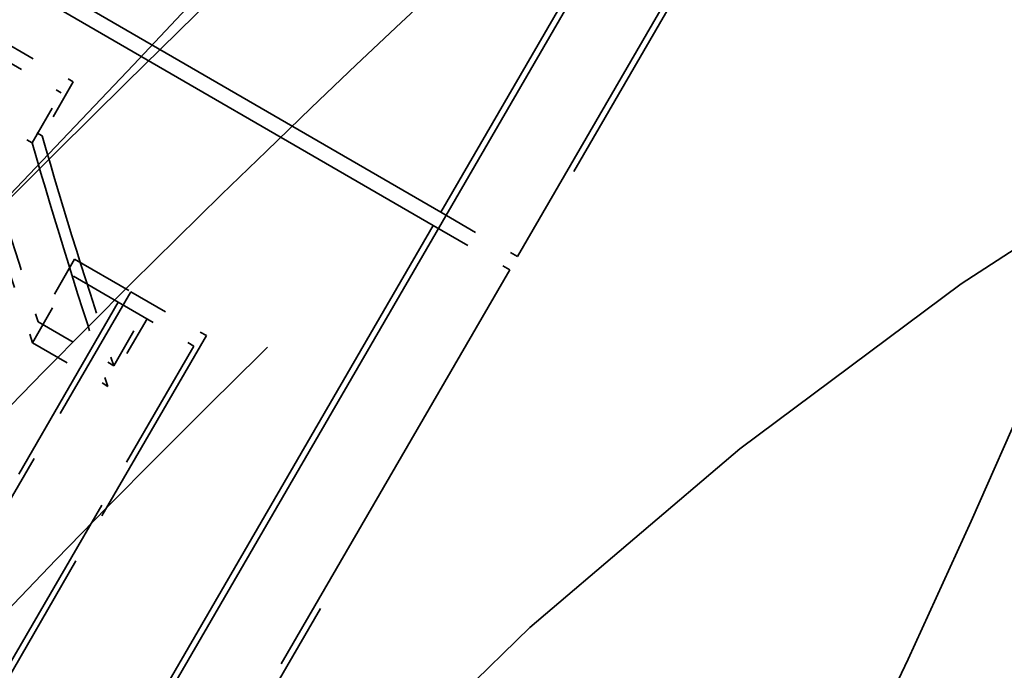
# Model space of a CAD drawing. Units: millimetres. Extents: x 0 to 2100, y 0 to 3898.
# Drawn here: x 1019 to 1021, y 3561 to 3562 of the extents above; entities that cross this region are included whole.
import ezdxf

# ---------------------------------------------------------------- set-up
doc = ezdxf.new("R2010")
doc.units = ezdxf.units.MM
doc.header["$LTSCALE"] = 10
doc.linetypes.add('DASHED', pattern=[0.2068, 0.1655, -0.0413])
for name, color, linetype, lineweight in [('Hidden Edges(ISO)', 7, 'DASHED', 35), ('Hidden Tangent Edges(ISO)', 7, 'DASHED', 35), ('Visible Tangent Edges(ISO)', 7, 'Continuous', 25)]:
    doc.layers.add(name, color=color, linetype=linetype, lineweight=lineweight)

msp = doc.modelspace()

# ---------------------------------------------------------------- linework, layer by layer
at = {"layer": 'Hidden Edges(ISO)', "ltscale": 3.045635461807251}
for p, q in [((1014.671842587635, 3552.728078749433), (1022.693924487024, 3566.569858827586)), ((1022.884764116134, 3566.459256641616), (1014.862682216744, 3552.617476563463))]:
    msp.add_line(p, q, dxfattribs=at)
at = {"layer": 'Hidden Edges(ISO)', "ltscale": 1.000548601150513}
for p, q in [((1022.661828905826, 3566.544433748723), (1020.026247123206, 3561.996843251576)), ((1020.217023577066, 3561.886277679178), (1022.852605359685, 3566.433868176326))]:
    msp.add_line(p, q, dxfattribs=at)
at = {"layer": 'Hidden Edges(ISO)', "ltscale": 1.083470940589905}
for p, q in [((1018.491357031995, 3562.886397481505), (1020.026247123206, 3561.996843251576)), ((1020.007146924227, 3561.963886625473), (1018.472256833015, 3562.853440855402))]:
    msp.add_line(p, q, dxfattribs=at)
at = {"layer": 'Hidden Edges(ISO)', "ltscale": 0.04092443361878395}
for p, q in [((1018.92552932451, 3562.42897596199), (1019.111438871942, 3562.321231032728)), ((1018.847953133682, 3562.295121360876), (1019.033862681113, 3562.187376431614))]:
    msp.add_line(p, q, dxfattribs=at)
at = {"layer": 'Hidden Edges(ISO)', "ltscale": 0.04091320186853409}
for p, q in [((1018.895773269975, 3562.402194997227), (1019.081631925631, 3562.294479562582)), ((1018.82324668822, 3562.27705329373), (1019.009105343876, 3562.169337859085))]:
    msp.add_line(p, q, dxfattribs=at)
at = {"layer": 'Hidden Edges(ISO)', "ltscale": 0.02935327216982841}
msp.add_line((1019.111438871942, 3562.321231032728), (1019.033862681113, 3562.187376431614), dxfattribs=at)
at = {"layer": 'Hidden Edges(ISO)', "ltscale": 0.02743609249591827}
msp.add_line((1019.009105343876, 3562.169337859085), (1019.081631925631, 3562.294479562582), dxfattribs=at)
at = {"layer": 'Hidden Edges(ISO)', "ltscale": 0.04199840873479843}
for p, q in [((1020.026247123206, 3561.996843251576), (1020.217023577066, 3561.886277679178)), ((1020.007146924227, 3561.963886625473), (1020.197923378086, 3561.853321053076))]:
    msp.add_line(p, q, dxfattribs=at)
at = {"layer": 'Hidden Edges(ISO)', "ltscale": 1.015331268310547}
for p, q in [((1020.007146924227, 3561.963886625473), (1017.332629385993, 3557.349114046025)), ((1017.523405839853, 3557.238548473628), (1020.197923378086, 3561.853321053076))]:
    msp.add_line(p, q, dxfattribs=at)
at = {"layer": 'Hidden Edges(ISO)', "ltscale": 0.03426215052604675}
for p, q in [((1019.114871598379, 3561.879656370691), (1019.024366042407, 3561.723492669383)), ((1019.212094575424, 3561.614693536742), (1019.302600131395, 3561.770857238051))]:
    msp.add_line(p, q, dxfattribs=at)
at = {"layer": 'Hidden Edges(ISO)', "ltscale": 0.09394693374633789}
msp.add_line((1019.114871598379, 3561.879656370692), (1019.254495619919, 3561.798736479638), dxfattribs=at)
at = {"layer": 'Hidden Edges(ISO)', "ltscale": 0.03686834126710892}
for p, q in [((1019.00998554917, 3561.67197821719), (1019.107355481562, 3561.839986124276)), ((1019.295139605759, 3561.731154773453), (1019.197769673367, 3561.563146866366))]:
    msp.add_line(p, q, dxfattribs=at)
at = {"layer": 'Hidden Edges(ISO)', "ltscale": 0.07814402878284454}
msp.add_line((1019.22351790196, 3561.772663536807), (1019.107355481563, 3561.839986124276), dxfattribs=at)
at = {"layer": 'Hidden Edges(ISO)', "ltscale": 0.3132500946521759}
for p, q in [((1018.429171145236, 3560.374672251056), (1019.254495619919, 3561.798736479638)), ((1019.442894913852, 3561.689548603715), (1018.617570439169, 3560.265484375132))]:
    msp.add_line(p, q, dxfattribs=at)
at = {"layer": 'Hidden Edges(ISO)', "ltscale": 0.04147384315729141}
msp.add_line((1019.254495619919, 3561.798736479638), (1019.442894913852, 3561.689548603715), dxfattribs=at)
at = {"layer": 'Hidden Edges(ISO)', "ltscale": 0.2987465858459473}
for p, q in [((1019.22351790196, 3561.772663536807), (1018.436393825233, 3560.414512560425)), ((1018.624735995976, 3560.30535779057), (1019.411860072703, 3561.663508766952))]:
    msp.add_line(p, q, dxfattribs=at)
at = {"layer": 'Hidden Edges(ISO)', "ltscale": 0.04146123677492142}
msp.add_line((1019.22351790196, 3561.772663536807), (1019.411860072703, 3561.663508766952), dxfattribs=at)
at = {"layer": 'Hidden Edges(ISO)', "ltscale": 0.04132582619786263}
msp.add_line((1019.024366042407, 3561.723492669383), (1019.212094575424, 3561.614693536742), dxfattribs=at)
at = {"layer": 'Hidden Edges(ISO)', "ltscale": 0.04133809357881546}
msp.add_line((1019.00998554917, 3561.67197821719), (1019.197769673367, 3561.563146866366), dxfattribs=at)
at = {"layer": 'Hidden Edges(ISO)', "ltscale": 6.125308513641357}
for centre, major_axis, ratio, start_param, end_param in [((1035.570071071779, 3549.774397169361), (-12.53575969828059, -21.6299498100889), 0.997147384967889, 4.068887871591258, 5.355890089177836), ((1035.8965928467, 3549.5851596287), (12.53575969828496, 21.62994981008637), 0.997147384967889, 0.9272952180016745, 2.214297435588245), ((1011.41363343485, 3563.774397171298), (12.53575969828063, 21.62994981008887), 0.9971473849678891, 4.06888787159126, 5.355890089177838)]:
    msp.add_ellipse(centre, major_axis=major_axis, ratio=ratio, start_param=start_param, end_param=end_param, dxfattribs=at)
at = {"layer": 'Hidden Edges(ISO)', "ltscale": 6.122858047485352}
for centre, major_axis, ratio, start_param, end_param in [((1035.570071071779, 3549.774397169361), (12.53074539440553, 21.62129783016239), 0.997147384967889, 0.9272952180016674, 2.214297435588236), ((1035.8965928467, 3549.5851596287), (-12.53074539440103, -21.62129783016502), 0.9971473849678889, 4.068887871591251, 5.35589008917782), ((1011.41363343485, 3563.774397171298), (-12.5307453944055, -21.62129783016241), 0.997147384967889, 0.9272952180016656, 2.214297435588236)]:
    msp.add_ellipse(centre, major_axis=major_axis, ratio=ratio, start_param=start_param, end_param=end_param, dxfattribs=at)
at = {"layer": 'Hidden Edges(ISO)', "ltscale": 13.76909637451172}
msp.add_ellipse((1027.85548945871, 3554.245426557933), major_axis=(-9.276462176729876, -16.00616285946458), ratio=0.07547908751237131, start_param=2.757639485384592, end_param=6.667138475385095, dxfattribs=at)
at = {"layer": 'Hidden Edges(ISO)', "ltscale": 30.00312042236328}
for centre in [(1027.85548945871, 3554.245426557933), (1031.73777407893, 3551.995426557622)]:
    msp.add_ellipse(centre, major_axis=(9.903250161644008, 17.08766034996886), ratio=0.07547908751237127, dxfattribs=at)
at = {"layer": 'Hidden Edges(ISO)', "ltscale": 13.72308349609375}
msp.add_ellipse((1028.287607290009, 3553.994990225807), major_axis=(-9.276023832001028, -16.00540651324283), ratio=0.07547908751237124, start_param=2.764079589333188, end_param=6.660698371436138, dxfattribs=at)
at = {"layer": 'Hidden Edges(ISO)', "ltscale": 4.75615119934082}
for centre, major_axis, ratio, start_param, end_param in [((1034.946572651298, 3545.815656396926), (18.89470767541428, 19.56604257024504), 0.9986295347290641, 1.111563131466916, 2.030065195138693), ((1035.242721352864, 3545.529668920181), (-18.89470767541523, -19.56604257024413), 0.9986295347290639, 4.253155785056751, 5.17165784872851)]:
    msp.add_ellipse(centre, major_axis=major_axis, ratio=ratio, start_param=start_param, end_param=end_param, dxfattribs=at)
at = {"layer": 'Hidden Edges(ISO)', "ltscale": 4.758871078491211}
for centre, major_axis, ratio, start_param, end_param in [((1034.946572651298, 3545.815656396926), (-18.75577600132606, -19.42217461017385), 0.9986295347290643, 4.249489534244397, 5.175324429304503), ((1035.242721352864, 3545.529668920181), (18.75577600133329, 19.42217461016687), 0.9986295347290641, 1.107896880654976, 2.033731775715083)]:
    msp.add_ellipse(centre, major_axis=major_axis, ratio=ratio, start_param=start_param, end_param=end_param, dxfattribs=at)
at = {"layer": 'Hidden Edges(ISO)', "ltscale": 2.990343570709229}
for centre, major_axis, ratio in [((1017.811990108128, 3562.362330420115), (3.473291852294992, 3.596699001693264), 0.05233595672969889), ((1018.376700158125, 3561.816996263872), (3.473291852294987, 3.59669900169326), 0.05233595672969894)]:
    msp.add_ellipse(centre, major_axis=major_axis, ratio=ratio, start_param=4.712388980390474, end_param=7.853981633980267, dxfattribs=at)
at = {"layer": 'Hidden Edges(ISO)', "ltscale": 0.2791264653205872}
msp.add_ellipse((1071.991108921716, 3539.556069614673), major_axis=(52.83702641795629, -28.80998904515302), ratio=0.3108008505871867, start_param=3.438746579552099, end_param=3.462172283736935, dxfattribs=at)
at = {"layer": 'Hidden Edges(ISO)', "ltscale": 0.2954640090465546}
msp.add_ellipse((1071.971101339047, 3539.521547334463), major_axis=(-52.83702641795183, 28.80998904516078), ratio=0.3108008505857291, start_param=0.2964720244819138, end_param=0.3212683728538359, dxfattribs=at)
at = {"layer": 'Hidden Edges(ISO)', "ltscale": 0.2956205010414124}
msp.add_ellipse((1071.971101339047, 3539.521547334463), major_axis=(52.66137919474272, -28.71421540081451), ratio=0.3108008505857291, start_param=3.439397710161813, end_param=3.464291031074874, dxfattribs=at)
at = {"layer": 'Hidden Edges(ISO)', "ltscale": 0.2792743146419525}
msp.add_ellipse((1071.991108921716, 3539.556069614673), major_axis=(-52.66137919474716, 28.7142154008068), ratio=0.3108008505871868, start_param=0.2984895984039975, end_param=0.3220069138392135, dxfattribs=at)
at = {"layer": 'Hidden Edges(ISO)', "ltscale": 7.841885089874268}
msp.add_open_spline([(1007.195044843093, 3549.195569263471), (1007.185583555994, 3550.190648688823), (1007.234585406491, 3551.194909532885), (1007.446823199769, 3553.206894867423), (1007.610057759292, 3554.214619781361), (1008.021073412273, 3556.100384142015), (1008.25656824313, 3556.979670596709), (1008.959242593776, 3559.188966555654), (1009.482962782667, 3560.506194303174), (1010.544252158424, 3562.715454766806), (1011.039643123974, 3563.626062469976), (1012.09126238971, 3565.346901600092), (1012.643081010024, 3566.159883471844), (1013.898068288919, 3567.830208755509), (1014.611616546818, 3568.678908936686), (1016.360633492045, 3570.538968882181), (1017.426386258944, 3571.516228791814), (1019.639224206472, 3573.253716437032), (1020.783035786986, 3574.019431956729), (1021.966082079526, 3574.682400676706)], degree=3, knots=[-0.6435011087932846, -0.6435011087932846, -0.6435011087932846, -0.6435011087932846, -0.5148008870346276, -0.5148008870346276, -0.3861006652759705, -0.3861006652759705, -0.2726166386791348, -0.2726166386791348, -0.097911614891564, -0.097911614891564, 0.02949422195152437, 0.02949422195152437, 0.1503877400128454, 0.1503877400128454, 0.2874650448186307, 0.2874650448186307, 0.468109962297997, 0.468109962297997, 0.6435011087932855, 0.6435011087932855, 0.6435011087932855, 0.6435011087932855], dxfattribs=at)
at = {"layer": 'Hidden Edges(ISO)', "ltscale": 6.61515474319458}
msp.add_open_spline([(1029.950884663577, 3573.160220319882), (1027.664996386246, 3572.791304977852), (1025.426629210514, 3572.126663648731), (1021.191763922991, 3570.249546866772), (1019.195574197324, 3569.037208486837), (1015.576613949793, 3566.144504114523), (1013.95410690856, 3564.464348888988), (1011.189464584817, 3560.746639287556), (1010.047530745415, 3558.709355587442), (1008.319352119418, 3554.411559634487), (1007.733233559705, 3552.151360363685), (1007.444319301331, 3549.853989627967)], degree=3, knots=[0.9272952180016123, 0.9272952180016123, 0.9272952180016123, 0.9272952180016123, 1.184695661518926, 1.184695661518926, 1.44209610503624, 1.44209610503624, 1.699496548553553, 1.699496548553553, 1.956896992070867, 1.956896992070867, 2.214297435588181, 2.214297435588181, 2.214297435588181, 2.214297435588181], dxfattribs=at)
at = {"layer": 'Hidden Edges(ISO)', "ltscale": 10.84859085083008}
msp.add_open_spline([(1019.011743141001, 3537.989491353976), (1018.874774996451, 3538.068552077864), (1018.785991663423, 3538.198009001288), (1018.673140091858, 3538.481340457152), (1018.678976911904, 3538.618023916351), (1018.7194983317, 3539.125445688641), (1018.850819869816, 3539.55693239645), (1019.359600795289, 3540.939786451038), (1019.816018656946, 3541.988302755494), (1020.986589330862, 3544.449569586796), (1021.687369931032, 3545.841124540247), (1023.272020383038, 3548.855514115035), (1024.154394191837, 3550.476179541045), (1026.013877469273, 3553.788253488837), (1026.990501269227, 3555.478940090912), (1028.940542704556, 3558.761822555496), (1029.913602488883, 3560.353426663555), (1031.759393971247, 3563.279074907509), (1032.631597437336, 3564.612190314131), (1034.191308680508, 3566.890716137919), (1034.876803147063, 3567.833012114133), (1036.015501945148, 3569.256621017066), (1036.408074171768, 3569.709669859101), (1036.993099604191, 3570.051302321081), (1037.259950667684, 3570.17710744616), (1037.563790643102, 3570.000304101106)], degree=3, knots=[3.141460540729166, 3.141460540729166, 3.141460540729166, 3.141460540729166, 3.20089324111014, 3.20089324111014, 3.298336449621057, 3.298336449621057, 3.549963925071131, 3.549963925071131, 3.88868064746627, 3.88868064746627, 4.211895955322238, 4.211895955322238, 4.533104280606816, 4.533104280606816, 4.853826263206575, 4.853826263206575, 5.174527109357502, 5.174527109357502, 5.495636789891632, 5.495636789891632, 5.818402731121295, 5.818402731121295, 6.151208571050596, 6.151208571050596, 6.283317420040214, 6.283317420040214, 6.283317420040214, 6.283317420040214], dxfattribs=at)
at = {"layer": 'Hidden Edges(ISO)', "ltscale": 9.341653823852539}
msp.add_open_spline([(1035.986604492934, 3568.731784101022), (1035.961499180343, 3568.718296154071), (1035.841329797427, 3568.631356405202), (1035.422172521898, 3568.216753063053), (1035.0304772941, 3567.753898201941), (1034.010472089524, 3566.412722540869), (1033.350297620594, 3565.478826888659), (1031.85827158219, 3563.255733710042), (1031.0232022204, 3561.959985106301), (1029.270561385511, 3559.146932483167), (1028.352917548958, 3557.629169824755), (1026.530370354647, 3554.528621300116), (1025.625781578813, 3552.946285523268), (1023.922562704198, 3549.879450289196), (1023.124181333358, 3548.395416766932), (1021.716010529347, 3545.679145603245), (1021.106026031247, 3544.44668727195), (1020.139790134891, 3542.367420583883), (1019.781326948441, 3541.515807465584), (1019.391944257886, 3540.408460184869), (1019.32698377455, 3540.037891228192), (1019.328329214723, 3539.98859925522)], degree=3, knots=[0.1218047544178075, 0.1218047544178075, 0.1218047544178075, 0.1218047544178075, 0.270651461992469, 0.270651461992469, 0.5410814661611367, 0.5410814661611367, 0.8527245790820472, 0.8527245790820472, 1.170399321800872, 1.170399321800872, 1.489362317169463, 1.489362317169463, 1.808644265263502, 1.808644265263502, 2.127833261063524, 2.127833261063524, 2.446369951868962, 2.446369951868962, 2.762247549787907, 2.762247549787907, 3.019787899171989, 3.019787899171989, 3.019787899171989, 3.019787899171989], dxfattribs=at)
at = {"layer": 'Hidden Edges(ISO)', "ltscale": 2.996418237686157}
for points, knots in [([(1018.00022679146, 3562.180552368034), (1018.437418880661, 3562.63327802935), (1018.915732538596, 3563.103243828289), (1019.814877284244, 3563.946904383617), (1020.23492373184, 3564.321522022538), (1020.901262715129, 3564.910029391021), (1021.192242171135, 3565.163627838986), (1021.564347916103, 3565.514264558188), (1021.644449270483, 3565.612185582208), (1021.597059668043, 3565.657949189321), (1021.466486766616, 3565.608767971727), (1021.001659376835, 3565.347671504093), (1020.668420152087, 3565.134882840424), (1019.935353920557, 3564.610813226533), (1019.486351475722, 3564.264158069107), (1018.548751960362, 3563.457632853222), (1018.060945513996, 3562.996834133512), (1017.623753424796, 3562.544108472196)], [0.7552507460806693, 0.7552507460806693, 0.7552507460806693, 0.7552507460806693, 0.9440595654049284, 0.9440595654049284, 1.132868384729187, 1.132868384729187, 1.321684938445263, 1.321684938445263, 1.510501492161339, 1.510501492161339, 1.699318045877415, 1.699318045877415, 1.888134599593491, 1.888134599593491, 2.076943418917749, 2.076943418917749, 2.265752238242007, 2.265752238242007, 2.265752238242007, 2.265752238242007]), ([(1018.564936841457, 3561.635218211791), (1019.002128930657, 3562.087943873107), (1019.480442588592, 3562.557909672045), (1020.379587334241, 3563.401570227374), (1020.799633781837, 3563.776187866295), (1021.465972765126, 3564.364695234778), (1021.756952221132, 3564.618293682744), (1022.1290579661, 3564.968930401944), (1022.20915932048, 3565.066851425964), (1022.16176971804, 3565.112615033078), (1022.031196816613, 3565.063433815483), (1021.566369426832, 3564.80233734785), (1021.233130202084, 3564.58954868418), (1020.500063970554, 3564.06547907029), (1020.051061525719, 3563.718823912864), (1019.113462010359, 3562.912298696979), (1018.625655563993, 3562.451499977269), (1018.188463474793, 3561.998774315953)], [0.7552507460806671, 0.7552507460806671, 0.7552507460806671, 0.7552507460806671, 0.9440595654049249, 0.9440595654049249, 1.132868384729183, 1.132868384729183, 1.321684938445259, 1.321684938445259, 1.510501492161335, 1.510501492161335, 1.699318045877412, 1.699318045877412, 1.888134599593488, 1.888134599593488, 2.076943418917746, 2.076943418917746, 2.265752238242003, 2.265752238242003, 2.265752238242003, 2.265752238242003])]:
    msp.add_open_spline(points, degree=3, knots=knots, dxfattribs=at)
at = {"layer": 'Hidden Tangent Edges(ISO)', "ltscale": 25.51029777526855}
msp.add_circle((1210.413676723047, 3448.795701598058), 209.9066558681424, dxfattribs=at)
at = {"layer": 'Hidden Tangent Edges(ISO)', "ltscale": 24.90495300292969}
msp.add_circle((1210.413676721196, 3448.795701595925), 204.9256823774826, dxfattribs=at)
at = {"layer": 'Hidden Tangent Edges(ISO)', "ltscale": 6.33260440826416}
msp.add_arc((1027.372435338056, 3553.129915779534), 10.58823529411765, 45.99999999999948, 225.9999999999995, dxfattribs=at)
at = {"layer": 'Hidden Tangent Edges(ISO)', "ltscale": 7.95344066619873}
msp.add_ellipse((1028.84000544595, 3553.674844751524), major_axis=(-12.53575969828356, -21.62994981008717), ratio=0.8146555470163631, start_param=4.068887871591398, end_param=5.355890089177983, dxfattribs=at)
at = {"layer": 'Hidden Tangent Edges(ISO)', "ltscale": 7.380061626434326}
msp.add_ellipse((1026.340896425121, 3555.123217513365), major_axis=(11.03146853448954, 19.03435583287671), ratio=0.7897702963866093, start_param=0.9272952180016034, end_param=2.214297435588167, dxfattribs=at)
at = {"layer": 'Hidden Tangent Edges(ISO)', "ltscale": 6.615341186523438}
for centre, major_axis, ratio, start_param, end_param in [((1034.214584036497, 3546.522529585448), (-18.75577600132691, -19.42217461017304), 0.9986295347290638, 4.068887871536444, 5.355890089123003), ((1014.10067287302, 3565.94630781349), (18.75577600132704, 19.4221746101729), 0.9986295347290641, 4.068887871536447, 5.35589008912301)]:
    msp.add_ellipse(centre, major_axis=major_axis, ratio=ratio, start_param=start_param, end_param=end_param, dxfattribs=at)
at = {"layer": 'Hidden Tangent Edges(ISO)', "ltscale": 6.492833137512207}
for centre, major_axis, ratio, start_param, end_param in [((1034.195760368164, 3546.540707390656), (18.40844681612197, 19.06250470997999), 0.9986295347290642, 0.9272952179469138, 2.214297435533478), ((1014.081849204687, 3565.964485618698), (-18.40844681612094, -19.06250470998099), 0.9986295347290639, 0.9272952179468597, 2.214297435533423)]:
    msp.add_ellipse(centre, major_axis=major_axis, ratio=ratio, start_param=start_param, end_param=end_param, dxfattribs=at)
at = {"layer": 'Hidden Tangent Edges(ISO)', "ltscale": 6.125308513641357}
msp.add_ellipse((1037.385660200403, 3548.722162225356), major_axis=(12.53575969828496, 21.62994981008637), ratio=0.9971473849678891, start_param=0.9272952180016745, end_param=2.214297435588247, dxfattribs=at)
at = {"layer": 'Hidden Tangent Edges(ISO)', "ltscale": 6.115792274475098}
msp.add_ellipse((1037.411274675818, 3548.707317211317), major_axis=(-12.51628481963758, -21.59634668927661), ratio=0.9971473849678891, start_param=4.068887871591279, end_param=5.355890089177834, dxfattribs=at)
at = {"layer": 'Hidden Tangent Edges(ISO)', "ltscale": 12.47802543640137}
msp.add_ellipse((1027.85548945871, 3554.245426557933), major_axis=(9.025309019896337, 15.57280817592688), ratio=0.07547908751237122, start_param=6.033223906175627, end_param=9.674739361772923, dxfattribs=at)
at = {"layer": 'Hidden Tangent Edges(ISO)', "ltscale": 5.888170719146729}
msp.add_ellipse((1037.714615362801, 3548.531514401226), major_axis=(12.05045298228224, 20.7925725659229), ratio=0.997147384967889, start_param=0.9272952180017056, end_param=2.214297435588266, dxfattribs=at)
at = {"layer": 'Hidden Tangent Edges(ISO)', "ltscale": 5.840118885040283}
msp.add_ellipse((1037.725114786256, 3548.525429401004), major_axis=(-11.95211439255567, -20.6228932795261), ratio=0.9971473849678892, start_param=4.068887871591267, end_param=5.355890089177842, dxfattribs=at)
at = {"layer": 'Hidden Tangent Edges(ISO)', "ltscale": 9.380278587341309}
msp.add_ellipse((1027.85548945871, 3554.245426557933), major_axis=(-8.523879395688118, -14.70761150129695), ratio=0.07547908751237128, start_param=3.263123409434597, end_param=6.161654551334588, dxfattribs=at)
at = {"layer": 'Hidden Tangent Edges(ISO)', "ltscale": 9.101080894470215}
msp.add_ellipse((1027.424877374404, 3554.494990225876), major_axis=(8.27316458358343, 14.275013163981), ratio=0.07547908751237124, start_param=0.1220544678962997, end_param=3.019538185693303, dxfattribs=at)
at = {"layer": 'Hidden Tangent Edges(ISO)', "ltscale": 26.45669746398926}
msp.add_open_spline([(1019.250642541202, 3448.795701594619), (1019.250642541202, 3460.494459464619), (1020.324017601202, 3472.194943594618), (1024.796580601202, 3496.364323974617), (1028.421497771202, 3508.794760804617), (1038.092588761202, 3532.691235334616), (1044.143580151201, 3544.158573014616), (1057.780035881201, 3564.677667354615), (1065.179698531201, 3573.856122814615), (1081.5377352712, 3590.709812524614), (1090.4995865312, 3598.385722434614), (1110.639402561199, 3612.648664904614), (1121.952407411199, 3619.049193294614), (1144.306133581198, 3628.859211064614), (1155.238981401198, 3632.525543204613), (1173.092800911197, 3636.773736864613), (1179.865758341197, 3638.004461144613), (1193.500589901197, 3639.730317244613), (1200.367377381197, 3640.225969524613), (1219.873067411196, 3640.581227864613), (1232.531587791196, 3639.556241694613), (1256.603127701195, 3635.181366174613), (1268.047169931195, 3631.983912644613), (1291.276995961194, 3623.104514824613), (1302.983452881193, 3617.198565024613), (1324.949221651193, 3603.138808994614), (1335.214929541192, 3594.980726534614), (1349.374854041192, 3581.150719744615), (1353.957642211192, 3576.174911304615), (1362.569453851191, 3565.770885684615), (1366.601458001191, 3560.339051704615), (1374.067043161191, 3549.083981824616), (1377.503208501191, 3543.256836104616), (1383.739151721191, 3531.276515694616), (1386.541088521191, 3525.119181164617), (1393.37675768119, 3507.711394544617), (1396.70147421119, 3496.176775894618), (1401.14636162119, 3472.696278274618), (1402.26764186119, 3460.744485764619), (1402.26764186119, 3448.795701594619)], degree=3, knots=[-11.78404059, -11.78404059, -11.78404059, -11.78404059, -11.2137255, -11.2137255, -10.58571783, -10.58571783, -9.95674996, -9.95674996, -9.38424712, -9.38424712, -8.81122912, -8.81122912, -8.18047022, -8.18047022, -7.62038792, -7.62038792, -7.28516505, -7.28516505, -6.9498966, -6.9498966, -6.33339095, -6.33339095, -5.75625865, -5.75625865, -5.12006498, -5.12006498, -4.4838342, -4.4838342, -4.15436684, -4.15436684, -3.82489479, -3.82489479, -3.49541924, -3.49541924, -3.16594106, -3.16594106, -2.58297186, -2.58297186, -2, -2, -2, -2], dxfattribs=at)
at = {"layer": 'Hidden Tangent Edges(ISO)', "ltscale": 9.537455558776855}
msp.add_open_spline([(1010.656301621909, 3545.235166299742), (1011.018972988265, 3545.234547882606), (1011.650570115298, 3545.539289389962), (1013.47114456702, 3546.818950748477), (1014.742013048457, 3547.90741769242), (1017.381728157398, 3550.649943171014), (1018.724902502599, 3552.236862814309), (1021.251155980572, 3555.782047341551), (1022.429041870804, 3557.722857169937), (1024.538943691774, 3561.887228741599), (1025.413183501601, 3564.096035979066), (1026.586828536367, 3567.811811405417), (1026.942634097276, 3569.37137926479), (1027.281235610307, 3571.574864989293), (1027.331347617115, 3572.347972141468), (1027.271115897095, 3573.236908140284), (1027.213712185856, 3573.490541841546), (1027.123129660906, 3573.648016624531)], degree=3, knots=[-4.144481962278628, -4.144481962278628, -4.144481962278628, -4.144481962278628, -3.610284545407365, -3.610284545407365, -2.977160898892586, -2.977160898892586, -2.413096090765131, -2.413096090765131, -1.868985252923636, -1.868985252923636, -1.252315464443163, -1.252315464443163, -0.6957308135795355, -0.6957308135795355, -0.2675887744536684, -0.2675887744536684, -1.540818058113672e-15, -1.540818058113672e-15, -1.540818058113672e-15, -1.540818058113672e-15], dxfattribs=at)
at = {"layer": 'Hidden Tangent Edges(ISO)', "ltscale": 8.099851608276367}
msp.add_open_spline([(1023.09934261887, 3572.525700571616), (1023.218525227544, 3572.370844676353), (1023.314344160637, 3572.135149218508), (1023.49734539146, 3571.330741535412), (1023.545326782983, 3570.646925081994), (1023.473113460262, 3568.726067369469), (1023.298019936022, 3567.383225599614), (1022.542574253806, 3564.225111693862), (1021.910486529632, 3562.370028124186), (1020.246577357629, 3558.927235924259), (1019.272171045573, 3557.345736523981), (1017.108752318337, 3554.501622372951), (1015.92285302693, 3553.253954658036), (1013.543218410638, 3551.138301181492), (1012.367116275385, 3550.327210326484), (1010.638109811828, 3549.419784084508), (1010.016258348399, 3549.231683252121), (1009.629739201562, 3549.284440935949)], degree=3, knots=[1.540818058113672e-15, 1.540818058113672e-15, 1.540818058113672e-15, 1.540818058113672e-15, 0.2675887744536684, 0.2675887744536684, 0.6957308135795355, 0.6957308135795355, 1.252315464443163, 1.252315464443163, 1.868985252923636, 1.868985252923636, 2.413096090765131, 2.413096090765131, 2.977160898892586, 2.977160898892586, 3.610284545407365, 3.610284545407365, 4.144481962278628, 4.144481962278628, 4.144481962278628, 4.144481962278628], dxfattribs=at)
at = {"layer": 'Hidden Tangent Edges(ISO)', "ltscale": 8.102965354919434}
msp.add_open_spline([(1011.018986198471, 3546.401607867791), (1011.108046420936, 3546.93122402471), (1011.21409003704, 3547.460117078057), (1011.605883048634, 3549.137971744753), (1011.955479660608, 3550.284384321581), (1012.780712193569, 3552.436828877626), (1013.232883991717, 3553.440677497979), (1014.200968730163, 3555.270058484981), (1014.683483818347, 3556.089240708914), (1015.850324210745, 3557.848807803844), (1016.55305202587, 3558.799584045225), (1017.888893163999, 3560.384556627385), (1018.452692300001, 3561.004880969756), (1019.624176844895, 3562.195459218876), (1020.228721053712, 3562.762515917553), (1021.495232665171, 3563.866151162259), (1022.155174698893, 3564.391565910869), (1023.443572961513, 3565.340489511889), (1024.073512246892, 3565.76535375683), (1026.202527355732, 3567.091587788967), (1027.664635344174, 3567.815193793563), (1030.588381514117, 3568.974437868735), (1032.050323793027, 3569.406782691462), (1033.525917402028, 3569.708217399477)], degree=3, knots=[-3.943404473622868, -3.943404473622868, -3.943404473622868, -3.943404473622868, -3.726028883056254, -3.726028883056254, -3.25309615565045, -3.25309615565045, -2.842579984505113, -2.842579984505113, -2.518875641327061, -2.518875641327061, -2.167585741213453, -2.167585741213453, -1.945045162442713, -1.945045162442713, -1.721828536170929, -1.721828536170929, -1.470503200472248, -1.470503200472248, -1.219177864773566, -1.219177864773566, -0.6095913136064356, -0.6095913136064356, 0, 0, 0, 0], dxfattribs=at)
at = {"layer": 'Hidden Tangent Edges(ISO)', "ltscale": 8.48830509185791}
msp.add_open_spline([(1035.157845643873, 3569.128709093425), (1033.68681698632, 3568.935341104373), (1032.203371069749, 3568.618063452747), (1029.148978339313, 3567.678820579269), (1027.577172667117, 3567.063852284905), (1025.188977924715, 3565.820497640328), (1024.470597064573, 3565.4105541015), (1022.979667836279, 3564.455596052286), (1022.204844825896, 3563.908704312856), (1020.713983687915, 3562.709952673077), (1020.001355954301, 3562.074262011864), (1018.643680662551, 3560.707141297212), (1018.003364398525, 3559.980231468811), (1016.533524532348, 3558.118816190319), (1015.808317059476, 3557.002465716364), (1014.659320583756, 3554.983535697872), (1014.210889782701, 3554.062885422534), (1013.342417536412, 3552.049047879145), (1012.962003183565, 3550.973547243186), (1012.297060707223, 3548.713878993576), (1012.037442414868, 3547.538903244099), (1011.772388859884, 3545.84685317991), (1011.705699701998, 3545.317542743845), (1011.655094958021, 3544.790898300759)], degree=3, knots=[0, 0, 0, 0, 0.6095913136064356, 0.6095913136064356, 1.219177864773566, 1.219177864773566, 1.470503200472248, 1.470503200472248, 1.721828536170929, 1.721828536170929, 1.945045162442713, 1.945045162442713, 2.167585741213453, 2.167585741213453, 2.518875641327061, 2.518875641327061, 2.842579984505113, 2.842579984505113, 3.25309615565045, 3.25309615565045, 3.726028883056254, 3.726028883056254, 3.943404473622868, 3.943404473622868, 3.943404473622868, 3.943404473622868], dxfattribs=at)
at = {"layer": 'Hidden Tangent Edges(ISO)', "ltscale": 4.232160568237305}
msp.add_open_spline([(1018.926016355693, 3564.935973716776), (1019.000684496441, 3565.335308377725), (1018.995182686683, 3565.610383663422), (1018.785377057369, 3565.920085873491), (1018.467427168707, 3565.713940479859), (1017.606694853853, 3564.676732468327), (1017.077378729491, 3563.888508277932), (1015.993293731477, 3562.140643907176), (1015.442770685146, 3561.199560614313), (1014.50978656622, 3559.51963085331), (1014.115849629481, 3558.770467694218), (1013.544081192692, 3557.544124643257), (1013.35822255855, 3557.056277408004), (1013.258038136023, 3556.488267118938), (1013.290816067528, 3556.339887270946), (1013.485250606259, 3556.27446330073), (1013.615059046216, 3556.311723577539), (1013.888397365823, 3556.477397150324), (1014.008378438195, 3556.566249323289), (1014.140434153849, 3556.678643859686)], degree=3, knots=[-2.225460679077484, -2.225460679077484, -2.225460679077484, -2.225460679077484, -1.999143184186138, -1.999143184186138, -1.642038523358554, -1.642038523358554, -1.30381821605548, -1.30381821605548, -0.988353496580666, -0.988353496580666, -0.7133231118113921, -0.7133231118113921, -0.4521061976269389, -0.4521061976269389, -0.2511701097927442, -0.2511701097927442, -0.09660388838182524, -0.09660388838182524, -8.401876116925512e-16, -8.401876116925512e-16, -8.401876116925512e-16, -8.401876116925512e-16], dxfattribs=at)
at = {"layer": 'Visible Tangent Edges(ISO)'}
for centre, radius, start, end in [((1210.413677372853, 3448.795700908615), 204.5816571461741, 137.0698501212298, 127.377115835689), ((1210.413676721477, 3448.795701596056), 199.6006823797132, 137.8029829787052, 127.825113124149)]:
    msp.add_arc(centre, radius, start, end, dxfattribs=at)

doc.saveas('drawing.dxf')
